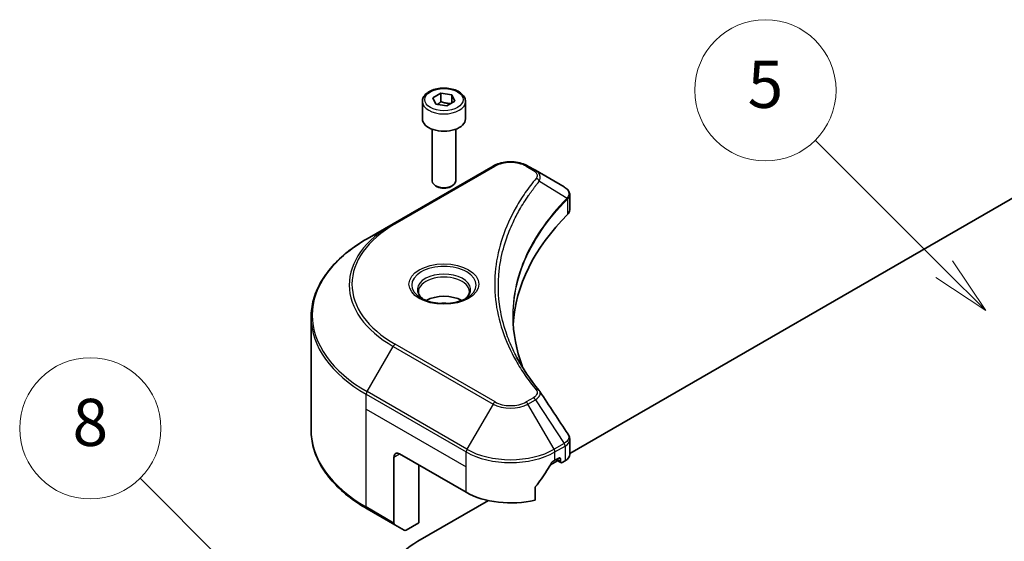
# Model space of a CAD drawing. Units: millimetres. Extents: x 0 to 5990, y 0 to 984.
# Drawn here: x 820 to 946, y 418 to 484 of the extents above; entities that cross this region are included whole.
import ezdxf

# ---------------------------------------------------------------- set-up
doc = ezdxf.new("R2010")
doc.units = ezdxf.units.MM
doc.header["$LTSCALE"] = 3
for name, color, linetype, lineweight in [('Symbol (TK)', 100, 'Continuous', 18), ('Visible (ISO)', 7, 'Continuous', 35), ('Visible Narrow (ISO)', 7, 'Continuous', 25)]:
    doc.layers.add(name, color=color, linetype=linetype, lineweight=lineweight)
doc.styles.add('Note Text (TK2)', font='MS PGothic.ttf')

# ---------------------------------------------------------------- blocks, each defined once
blk = doc.blocks.new('バルーン7')
at = {"layer": 'Symbol (TK)', "color": 100}
for p, q in [((300.09, 142.968), (293.103, 149.954)), ((301.857, 141.2), (300.443, 143.321)), ((300.09, 142.968), (301.857, 141.2)), ((299.736, 142.614), (301.857, 141.2))]:
    blk.add_line(p, q, dxfattribs=at)
at = {"layer": 'Symbol (TK)'}
blk.add_circle((290.99, 152.067), 3, dxfattribs=at)
at = {"layer": 'Symbol (TK)', "color": 7, "insert": (290.99, 152.062), "char_height": 2, "attachment_point": 5, "style": 'Note Text (TK2)'}
blk.add_mtext('8', dxfattribs=at)
blk = doc.blocks.new('バルーン9')
at = {"layer": 'Symbol (TK)', "color": 100}
for p, q in [((327.264, 158.834), (321.783, 164.315)), ((329.032, 157.067), (327.617, 159.188)), ((327.264, 158.834), (329.032, 157.067)), ((326.91, 158.481), (329.032, 157.067))]:
    blk.add_line(p, q, dxfattribs=at)
at = {"layer": 'Symbol (TK)'}
blk.add_circle((319.67, 166.428), 3, dxfattribs=at)
at = {"layer": 'Symbol (TK)', "color": 7, "insert": (319.67, 166.422), "char_height": 2, "attachment_point": 5, "style": 'Note Text (TK2)'}
blk.add_mtext('5', dxfattribs=at)

msp = doc.modelspace()

# ---------------------------------------------------------------- linework, layer by layer
at = {"layer": 'Visible (ISO)'}
for p, q in [((873.1435, 474.3158), (874.1641, 474.9051)), ((874.1641, 474.9051), (875.5583, 474.6894)), ((874.1641, 473.8436), (874.1641, 474.9051)), ((875.5583, 474.6894), (875.9319, 473.8844)), ((875.5583, 473.6688), (875.5583, 474.6894)), ((871.7877, 473.8552), (871.7877, 471.6506)), ((873.517, 473.5109), (873.1435, 474.3158)), ((874.9112, 473.2952), (873.517, 473.5109)), ((875.9319, 473.8844), (874.9112, 473.2952)), ((877.2877, 473.8552), (877.2877, 471.6506)), ((873.0377, 470.3199), (873.0377, 463.7361)), ((876.0377, 470.3199), (876.0377, 463.7361)), ((880.7981, 465.6304), (868.0701, 458.2819)), ((886.1933, 465.0845), (885.2478, 465.6304)), ((890.5712, 428.9784), (956.0671, 466.7925)), ((886.1933, 465.0845), (889.871, 462.9612)), ((873.6939, 462.9985), (873.477, 463.1237)), ((875.3814, 462.9985), (875.5983, 463.1237)), ((890.5712, 460.0374), (890.5712, 461.9356)), ((868.0701, 458.2819), (864.7417, 456.3603)), ((882.9106, 457.4604), (882.9105, 457.4603)), ((857.6087, 431.9747), (857.6087, 446.3334)), ((890.5712, 428.8851), (890.5712, 430.7834)), ((868.1737, 428.5396), (868.1737, 420.1355)), ((868.8808, 428.9479), (877.3661, 424.0489)), ((888.0998, 427.5516), (889.0162, 428.0806)), ((888.6798, 428.1314), (889.1748, 428.4171)), ((888.8041, 428.2031), (889.449, 427.8307)), ((889.3869, 428.2947), (889.3869, 427.9681)), ((889.599, 427.8456), (889.9854, 428.0686)), ((871.3557, 420.1705), (871.3557, 427.519)), ((886.1457, 423.0625), (886.1457, 424.6068)), ((871.2143, 417.8027), (880.2032, 422.9925)), ((864.7417, 421.9478), (868.2773, 419.9066)), ((869.4844, 419.2097), (868.2773, 419.9066)), ((871.3557, 420.1705), (869.7344, 419.2344))]:
    msp.add_line(p, q, dxfattribs=at)
for centre, major_axis, ratio, start_param, end_param in [((874.5377, 471.6506), (2.75, 0), 0.57735027, 3.14159265, 6.28318531), ((874.5377, 463.7361), (1.5, 0), 0.57735027, 3.14159265, 6.28318531), ((874.5377, 463.4857), (1.1933, 0), 0.57735027, 3.92699082, 5.49778714), ((889.8653, 460.6652), (-0.946, 2.4307), 0.56078354, 5.66517913, 5.67306102), ((889.6318, 462.5219), (0.2535, 0.431), 0.57192456, 0.0002322, 0.00514699), ((935.3488, 444.4613), (-52, 0), 0.57735027, 5.7600423, 6.25046737), ((888.5712, 460.0374), (2, 0), 0.57735027, 5.7600423, 6.28318531), ((874.5377, 447.1557), (-3.25, 0), 0.57735027, 3.93687189, 5.48790607), ((874.5377, 447.1557), (-1.75, 0), 0.57735027, 4.41498985, 5.00978811), ((868.8808, 428.1314), (-0.5, 0.866), 0.57735027, 5.49778714, 7.06858347), ((883.0229, 431.3973), (8, 0), 0.57735027, 5.45283607, 5.49778714), ((889.1748, 428.1722), (0.15, 0.2598), 0.57735027, 5.49778714, 7.06858347), ((889.599, 428.0905), (-0.15, -0.2598), 0.57735027, 5.49778714, 7.06858347), ((888.5712, 428.8851), (2, 0), 0.57735027, 5.49778714, 6.28318531), ((883.0229, 431.8872), (-5.439, -11.2199), 0.5228786, 1.15795131, 1.36554168), ((883.0229, 431.8872), (-5.439, -11.2199), 0.5228786, 1.36554168, 1.45917851), ((883.0229, 427.3149), (8, 0), 0.57735027, 3.92699082, 5.11339037), ((868.5273, 420.3396), (-0.25, -0.433), 0.57735027, 5.49778714, 6.28318531), ((869.7344, 419.6427), (-0.25, -0.433), 0.57735027, 0, 0.78539816), ((881.6087, 411.8014), (-14.7, 0), 0.57735027, 5.49778714, 7.06858347)]:
    msp.add_ellipse(centre, major_axis=major_axis, ratio=ratio, start_param=start_param, end_param=end_param, dxfattribs=at)
for points, knots in [([(871.7877, 473.8552), (871.7877, 474.0265), (871.8281, 474.1972), (871.9833, 474.5263), (872.1033, 474.6827), (872.4196, 474.977), (872.6243, 475.1104), (873.0928, 475.3324), (873.3585, 475.4193), (873.9178, 475.5367), (874.2111, 475.5674), (874.7976, 475.5717), (875.0905, 475.5454), (875.6507, 475.4374), (875.9176, 475.3557), (876.4009, 475.14), (876.6169, 475.0058), (876.9676, 474.6928), (877.1047, 474.5143), (877.2536, 474.1699), (877.2877, 474.0128), (877.2877, 473.8552)], [2.35619449, 2.35619449, 2.35619449, 2.35619449, 2.62198886, 2.62198886, 2.91161337, 2.91161337, 3.23970828, 3.23970828, 3.57841915, 3.57841915, 3.91455234, 3.91455234, 4.24911174, 4.24911174, 4.58502719, 4.58502719, 4.92367944, 4.92367944, 5.25327908, 5.25327908, 5.49778714, 5.49778714, 5.49778714, 5.49778714]), ([(880.7981, 465.6304), (881.0441, 465.7725), (881.3197, 465.8871), (881.9081, 466.0602), (882.221, 466.1185), (882.86, 466.177), (883.1859, 466.177), (883.8249, 466.1185), (884.1378, 466.0602), (884.7262, 465.8871), (885.0017, 465.7725), (885.2478, 465.6304)], [4.71238898, 4.71238898, 4.71238898, 4.71238898, 5.02654825, 5.02654825, 5.34070751, 5.34070751, 5.65486678, 5.65486678, 5.96902604, 5.96902604, 6.28318531, 6.28318531, 6.28318531, 6.28318531]), ([(889.8853, 462.9529), (890.055, 462.8531), (890.2034, 462.7324), (890.3755, 462.5236), (890.4246, 462.45), (890.5323, 462.2364), (890.5711, 462.0835), (890.5708, 461.9344)], [0, 0, 0, 0, 0.066937723, 0.066937723, 0.099446916, 0.099446916, 0.155632224, 0.155632224, 0.155632224, 0.155632224]), ([(864.7417, 456.3603), (863.852, 455.8466), (863.03, 455.2912), (861.5415, 454.1084), (860.8751, 453.4809), (859.7153, 452.1668), (859.2221, 451.4801), (858.4243, 450.0625), (858.1198, 449.3315), (857.7119, 447.8448), (857.6087, 447.0892), (857.6087, 446.3334)], [1.570796327, 1.570796327, 1.570796327, 1.570796327, 1.727875959, 1.727875959, 1.884955592, 1.884955592, 2.042035225, 2.042035225, 2.199114858, 2.199114858, 2.35619449, 2.35619449, 2.35619449, 2.35619449]), ([(871.9118, 448.6453), (871.8782, 448.6693), (871.8458, 448.6937), (871.7205, 448.7933), (871.6392, 448.8704), (871.5034, 449.0243), (871.4489, 449.101), (871.3649, 449.2502), (871.3353, 449.3227), (871.2967, 449.4633), (871.2877, 449.5314), (871.2877, 449.5994)], [3.247221149, 3.247221149, 3.247221149, 3.247221149, 3.298672286, 3.298672286, 3.455751919, 3.455751919, 3.612831552, 3.612831552, 3.769911184, 3.769911184, 3.926990817, 3.926990817, 3.926990817, 3.926990817]), ([(877.7877, 449.5994), (877.7877, 449.5314), (877.7786, 449.4633), (877.74, 449.3227), (877.7104, 449.2502), (877.6264, 449.101), (877.5719, 449.0243), (877.4362, 448.8704), (877.3548, 448.7933), (877.2295, 448.6937), (877.1972, 448.6693), (877.1635, 448.6453)], [0.785398163, 0.785398163, 0.785398163, 0.785398163, 0.942477796, 0.942477796, 1.099557429, 1.099557429, 1.256637061, 1.256637061, 1.413716694, 1.413716694, 1.465167832, 1.465167832, 1.465167832, 1.465167832]), ([(871.636, 448.7902), (871.9126, 448.6305), (872.2393, 448.4904), (872.964, 448.269), (873.3625, 448.1885), (874.1904, 448.0994), (874.6199, 448.0915), (875.4614, 448.1506), (875.8733, 448.2176), (876.6326, 448.4168), (876.9802, 448.5484), (877.3342, 448.7311), (877.3876, 448.7603), (877.4393, 448.7902)], [3.14159265, 3.14159265, 3.14159265, 3.14159265, 3.4403958, 3.4403958, 3.74272298, 3.74272298, 4.04794488, 4.04794488, 4.35345517, 4.35345517, 4.65653194, 4.65653194, 4.71238898, 4.71238898, 4.71238898, 4.71238898]), ([(864.7417, 421.9478), (863.852, 422.4615), (863.03, 423.0169), (861.5415, 424.1997), (860.8751, 424.8272), (859.7153, 426.1413), (859.2221, 426.828), (858.4243, 428.2456), (858.1198, 428.9766), (857.7119, 430.4633), (857.6087, 431.2189), (857.6087, 431.9747)], [3.141592654, 3.141592654, 3.141592654, 3.141592654, 3.298672286, 3.298672286, 3.455751919, 3.455751919, 3.612831552, 3.612831552, 3.769911184, 3.769911184, 3.926990817, 3.926990817, 3.926990817, 3.926990817]), ([(890.3541, 431.4681), (890.4571, 431.3124), (890.5302, 431.1342), (890.5669, 430.8962), (890.5713, 430.8386), (890.5711, 430.7812)], [0, 0, 0, 0, 0.0658588677, 0.0658588677, 0.0866024164, 0.0866024164, 0.0866024164, 0.0866024164]), ([(888.4199, 427.9879), (888.392, 427.9732), (888.3621, 427.9515), (888.3067, 427.8981), (888.2813, 427.8664), (888.2563, 427.827), (888.2517, 427.8192), (888.2472, 427.8113)], [-0.0452461794, -0.0452461794, -0.0452461794, -0.0452461794, -0.0339249805, -0.0339249805, -0.0226037816, -0.0226037816, -0.0199303713, -0.0199303713, -0.0199303713, -0.0199303713]), ([(886.2145, 424.7806), (886.1963, 424.7579), (886.1803, 424.7327), (886.1534, 424.673), (886.1457, 424.638), (886.1457, 424.6068)], [-0.0201957606, -0.0201957606, -0.0201957606, -0.0201957606, -0.0114837322, -0.0114837322, 0, 0, 0, 0])]:
    msp.add_open_spline(points, degree=3, knots=knots, dxfattribs=at)
for points, weights in [([(874.1641, 473.8436), (873.9136, 473.6155), (873.6964, 473.4831)], [2.47907954222, 2.65359322647, 2.66928636516]), ([(875.4765, 473.6215), (874.8296, 473.5783), (874.1641, 473.8436)], [1.01523736138, 1.14666441016, 1])]:
    msp.add_rational_spline(points, weights, degree=2, dxfattribs=at)
for points in [[(883.3488, 446.4018), (883.3507, 444.3096), (883.7441, 442.2048), (884.5202, 440.1499)], [(883.3495, 446.4018), (883.3495, 446.4092), (883.3495, 446.4165), (883.3495, 446.4239)], [(883.8058, 441.2869), (884.575, 439.8294), (885.5375, 438.3988), (886.6772, 437.0177)], [(886.6772, 437.0177), (886.7029, 436.9866), (886.727, 436.9543), (886.7491, 436.9209)], [(886.7598, 436.9038), (887.9555, 435.0923), (889.1525, 433.2817), (890.3506, 431.472)], [(890.3507, 431.4722), (890.3516, 431.4708), (890.3526, 431.4694), (890.3535, 431.468)]]:
    msp.add_open_spline(points, degree=3, dxfattribs=at)
at = {"layer": 'Visible Narrow (ISO)'}
for p, q in [((868.3201, 458.2572), (881.0481, 465.6057)), ((884.9978, 465.6057), (885.9433, 465.0598)), ((886.7059, 463.7018), (890.2403, 461.5406)), ((890.3037, 461.4253), (890.3037, 459.4605)), ((864.7417, 436.8839), (868.0701, 442.6489)), ((868.0701, 442.6489), (880.7981, 435.3005)), ((881.0481, 435.5644), (868.3201, 442.9128)), ((877.4696, 429.5355), (864.7417, 436.8839)), ((864.6382, 434.6633), (864.6382, 436.5355)), ((864.6382, 436.5355), (877.3661, 429.187)), ((885.9433, 436.1102), (884.9978, 435.5644)), ((885.2478, 435.3005), (886.1933, 435.8463)), ((886.1933, 435.8463), (889.871, 430.283)), ((864.6382, 434.6633), (877.3661, 427.3149)), ((864.6382, 422.1767), (864.6382, 434.6633)), ((880.7981, 435.3005), (877.4696, 429.5355)), ((888.5762, 429.5355), (885.2478, 435.3005)), ((877.3661, 427.3149), (877.3661, 429.187)), ((889.871, 430.283), (888.5762, 429.5355)), ((888.6798, 429.187), (889.9745, 429.9345)), ((888.6798, 428.1314), (888.6798, 429.187)), ((889.9854, 429.9407), (889.9854, 428.0686)), ((868.1737, 428.5396), (868.8808, 428.9479)), ((889.3869, 427.9681), (888.8919, 428.2538)), ((889.1748, 428.4171), (889.3869, 428.2947)), ((877.3661, 424.0489), (877.3661, 427.3149)), ((868.1737, 420.1355), (864.6382, 422.1767))]:
    msp.add_line(p, q, dxfattribs=at)
for centre, major_axis in [((874.5377, 474.1001), (2.45, 0)), ((874.5377, 450.585), (4.4571, 0))]:
    msp.add_ellipse(centre, major_axis=major_axis, ratio=0.57735027, dxfattribs=at)
for centre, major_axis, ratio, start_param, end_param in [((874.5377, 473.8552), (-2.75, 0), 0.57735027, 0, 3.14159265), ((881.0481, 465.1974), (-0.25, 0.433), 0.57735027, 5.49778714, 6.28318531), ((883.0229, 464.4655), (2.7929, 0), 0.57735027, 0.78539816, 2.35619449), ((884.9978, 465.1974), (0.25, 0.433), 0.57735027, 0, 0.78539816), ((885.9433, 464.6515), (0.25, 0.433), 0.57735027, 0, 0.78539816), ((886.2915, 463.6539), (0.3856, -0.3182), 0.7371107, 0.95417388, 2.11728116), ((883.0229, 458.8611), (4, 0), 0.57735027, 1.13371691, 1.13387959), ((883.0229, 459.1497), (-3.8536, 0), 0.57735027, 4.22709057, 4.22727015), ((889.8328, 461.5365), (-0.3544, 0.3527), 0.70765843, 3.75530177, 4.10367434), ((889.8706, 461.5695), (0.3038, -0.3971), 0.7825254, 0.71441804, 1.11451011), ((881.6087, 450.4654), (-19.1464, 0), 0.57735027, 5.49778714, 7.06858347), ((881.6087, 450.585), (-18.7929, 0), 0.57735027, 5.49778714, 7.06858347), ((868.3201, 457.8489), (-0.25, 0.433), 0.57735027, 5.49778714, 6.28318531), ((881.6087, 446.6221), (-23.8536, 0), 0.57735027, 5.49778714, 7.06858347), ((874.5377, 450.4654), (-4.1036, 0), 0.57735027, 2.35619449, 7.06858347), ((874.5377, 449.8881), (3.3964, 0), 0.57735027, 5.59811367, 10.10984959), ((874.5377, 449.5994), (-3.25, 0), 0.57735027, 3.14159265, 6.28318531), ((881.6087, 446.3334), (-24, 0), 0.57735027, 0, 0.78539816), ((868.3201, 442.5046), (0.25, 0.433), 0.57735027, 0.78539816, 1.57079633), ((864.9917, 436.7396), (0.25, 0.433), 0.57735027, 1.57079633, 2.35619449), ((886.2915, 436.6996), (0.3856, 0.3182), 0.7371107, 6.28268784, 7.3074968), ((881.0481, 435.1561), (-0.25, -0.433), 0.57735027, 3.92699082, 4.71238898), ((883.0229, 436.7046), (-2.7929, 0), 0.57735027, 0.78539816, 2.35619449), ((884.9978, 435.1561), (0.25, -0.433), 0.57735027, 1.57079633, 2.35619449), ((885.9433, 435.702), (0.25, -0.433), 0.57735027, 1.57079633, 2.35619449), ((883.0229, 436.585), (3.1464, 0), 0.57735027, 3.92699082, 5.49778714), ((881.6087, 431.9747), (-24, 0), 0.57735027, 0, 0.78539816), ((877.7196, 429.3911), (0.25, 0.433), 0.57735027, 1.57079633, 2.35619449), ((883.0229, 432.453), (8, 0), 0.57735027, 3.92699082, 5.49778714), ((883.0229, 432.7417), (-7.8536, 0), 0.57735027, 0.78539816, 2.35619449), ((888.3262, 429.3911), (0.25, -0.433), 0.57735027, 0.78539816, 1.57079633), ((889.8653, 428.3947), (1.2044, 2.0228), 0.56434427, 0.80087396, 0.80875462), ((889.621, 430.1386), (-0.25, 0.433), 0.57735027, 3.92699082, 4.71238898), ((889.6318, 430.1449), (0.2465, -0.435), 0.58272546, 0.79011911, 1.57603082), ((890.0951, 428.9309), (-0.8023, -1.0513), 0.63700816, 4.12203324, 4.13249402), ((864.9917, 422.3809), (-0.25, -0.433), 0.57735027, 5.49778714, 6.28318531)]:
    msp.add_ellipse(centre, major_axis=major_axis, ratio=ratio, start_param=start_param, end_param=end_param, dxfattribs=at)
for points, knots in [([(885.9433, 465.0598), (886.1327, 464.9504), (886.3699, 464.7228), (886.4509, 464.3597), (886.3683, 464.1552), (886.2915, 464.0621)], [0, 0, 0, 0, 0.080358178, 0.133930297, 0.187502416, 0.187502416, 0.187502416, 0.187502416]), ([(886.7059, 463.7018), (886.7661, 463.8254), (886.7991, 463.9422), (886.8123, 464.0505), (886.8179, 464.0961), (886.8199, 464.1407), (886.8187, 464.1847), (886.8165, 464.2664), (886.8035, 464.3449), (886.7801, 464.4199), (886.761, 464.481), (886.7349, 464.5398), (886.703, 464.5966), (886.6523, 464.6867), (886.5957, 464.7606), (886.52, 464.8374), (886.4363, 464.9223), (886.3134, 465.0152), (886.1933, 465.0845)], [-0.187502416, -0.187502416, -0.187502416, -0.187502416, -0.149825893, -0.149825893, -0.149825893, -0.133930297, -0.133930297, -0.133930297, -0.104414332, -0.104414332, -0.104414332, -0.080358178, -0.080358178, -0.080358178, -0.04217927, -0.04217927, -0.04217927, 0, 0, 0, 0]), ([(886.2915, 464.0621), (885.7972, 463.4632), (884.8737, 462.2475), (883.2982, 459.753), (881.8503, 456.5361), (880.6807, 451.2602), (881.2692, 445.9206), (883.2986, 441.417), (884.8735, 438.9225), (885.7972, 437.7068), (886.2915, 437.1079)], [0, 0, 0, 0, 0.34472946, 0.68945893, 1.37891786, 2.06837678, 3.44729464, 4.13675357, 4.48148303, 4.82621249, 4.82621249, 4.82621249, 4.82621249]), ([(883.8053, 441.2864), (883.6432, 441.5934), (883.4892, 441.9022), (883.3444, 442.2113), (882.9973, 442.9522), (882.7015, 443.6944), (882.4498, 444.4467), (882.119, 445.4357), (881.8672, 446.4379), (881.705, 447.4418), (881.4439, 449.0583), (881.4066, 450.6805), (881.5825, 452.3003), (881.6157, 452.606), (881.6567, 452.9114), (881.7059, 453.2164), (881.8681, 454.2212), (882.1187, 455.2235), (882.4496, 456.2148), (882.7012, 456.9681), (882.9968, 457.7104), (883.344, 458.4519), (883.5924, 458.9824), (883.8679, 459.5121), (884.1652, 460.0341), (884.5216, 460.66), (884.9124, 461.2799), (885.335, 461.8888), (885.3696, 461.9385), (885.4043, 461.9882), (885.4392, 462.0378), (885.4736, 462.0865), (885.5081, 462.1352), (885.5428, 462.1838), (885.5769, 462.2315), (885.6111, 462.2792), (885.6456, 462.3267), (885.6793, 462.3734), (885.7133, 462.42), (885.7474, 462.4665), (885.7808, 462.512), (885.8144, 462.5575), (885.8481, 462.603), (885.881, 462.6473), (885.9141, 462.6916), (885.9474, 462.736), (885.9786, 462.7775), (886.01, 462.819), (886.0415, 462.8605), (886.0732, 462.9022), (886.105, 462.9439), (886.137, 462.9856), (886.1678, 463.0257), (886.1988, 463.0658), (886.2299, 463.1059), (886.2569, 463.1406), (886.284, 463.1754), (886.3113, 463.2102), (886.3396, 463.2463), (886.368, 463.2824), (886.3966, 463.3186), (886.4229, 463.3518), (886.4494, 463.3851), (886.476, 463.4183), (886.5265, 463.4816), (886.5623, 463.5265), (886.622, 463.5996), (886.6428, 463.6249), (886.6653, 463.6523), (886.6834, 463.6743), (886.6909, 463.6834), (886.6985, 463.6926), (886.7059, 463.7018)], [-4.01691115, -4.01691115, -4.01691115, -4.01691115, -3.84919093, -3.84919093, -3.84919093, -3.44729464, -3.44729464, -3.44729464, -2.91901319, -2.91901319, -2.91901319, -2.06837678, -2.06837678, -2.06837678, -1.90783066, -1.90783066, -1.90783066, -1.37891786, -1.37891786, -1.37891786, -0.97698999, -0.97698999, -0.97698999, -0.68945893, -0.68945893, -0.68945893, -0.34472946, -0.34472946, -0.34472946, -0.31656511, -0.31656511, -0.31656511, -0.28890509, -0.28890509, -0.28890509, -0.26177095, -0.26177095, -0.26177095, -0.23519152, -0.23519152, -0.23519152, -0.20920511, -0.20920511, -0.20920511, -0.18386262, -0.18386262, -0.18386262, -0.16011563, -0.16011563, -0.16011563, -0.13625792, -0.13625792, -0.13625792, -0.11332385, -0.11332385, -0.11332385, -0.09343365, -0.09343365, -0.09343365, -0.07279556, -0.07279556, -0.07279556, -0.05381314, -0.05381314, -0.05381314, -0.01773212, -0.01773212, -0.01773212, -0.00521417, -0.00521417, -0.00521417, 0, 0, 0, 0]), ([(889.884, 462.9536), (890.0259, 462.8701), (890.1503, 462.7704), (890.2411, 462.6667), (890.3032, 462.5957), (890.352, 462.5219), (890.3891, 462.4434), (890.4211, 462.3757), (890.4433, 462.3061), (890.4543, 462.2348), (890.4643, 462.1705), (890.4653, 462.1049), (890.4576, 462.0384), (890.4513, 461.9846), (890.4393, 461.9305), (890.421, 461.8758), (890.3916, 461.7879), (890.3462, 461.6983), (890.2833, 461.6079)], [0, 0, 0, 0, 0.050060504, 0.050060504, 0.050060504, 0.084337626, 0.084337626, 0.084337626, 0.113903258, 0.113903258, 0.113903258, 0.140562711, 0.140562711, 0.140562711, 0.162131477, 0.162131477, 0.162131477, 0.196787795, 0.196787795, 0.196787795, 0.196787795]), ([(890.3037, 461.4253), (890.4272, 461.5271), (890.511, 461.6475), (890.5485, 461.7763), (890.5634, 461.8279), (890.571, 461.8808), (890.5711, 461.9344)], [-0.1967877948, -0.1967877948, -0.1967877948, -0.1967877948, -0.1405627106, -0.1405627106, -0.1405627106, -0.1180385772, -0.1180385772, -0.1180385772, -0.1180385772]), ([(890.2403, 461.5406), (887.6601, 458.9418), (883.8523, 453.3432), (882.8728, 445.7818), (884.05, 441.3158), (884.6409, 439.8352)], [-5.47772979, -5.47772979, -5.47772979, -5.47772979, -3.91266414, -2.34759848, -1.55109829, -1.55109829, -1.55109829, -1.55109829]), ([(883.3495, 446.4239), (883.3503, 448.6614), (883.784, 450.8994), (884.6433, 453.0821), (885.789, 455.9924), (887.6912, 458.8045), (890.2663, 461.3926)], [2.73885736, 2.73885736, 2.73885736, 2.73885736, 3.91266414, 3.91266414, 3.91266414, 5.47772979, 5.47772979, 5.47772979, 5.47772979]), ([(886.2915, 437.1079), (886.3491, 437.0381), (886.4241, 436.8881), (886.4268, 436.5237), (886.1958, 436.2561), (885.9433, 436.1102)], [0, 0, 0, 0, 0.040179465, 0.080358929, 0.187504168, 0.187504168, 0.187504168, 0.187504168]), ([(886.1933, 435.8463), (886.3454, 435.9352), (886.5016, 436.0653), (886.5943, 436.1698), (886.6246, 436.204), (886.6507, 436.237), (886.6737, 436.2696), (886.7221, 436.3384), (886.7588, 436.4055), (886.7855, 436.4844), (886.8061, 436.5449), (886.8179, 436.606), (886.8191, 436.6658), (886.8197, 436.6916), (886.8181, 436.7172), (886.8146, 436.7424), (886.8058, 436.8048), (886.7854, 436.8656), (886.7489, 436.921)], [-0.187504168, -0.187504168, -0.187504168, -0.187504168, -0.134326228, -0.134326228, -0.134326228, -0.116955095, -0.116955095, -0.116955095, -0.080358929, -0.080358929, -0.080358929, -0.0522949, -0.0522949, -0.0522949, -0.040179465, -0.040179465, -0.040179465, -0.010194113, -0.010194113, -0.010194113, -0.010194113]), ([(890.3535, 431.468), (890.4035, 431.3916), (890.4358, 431.3102), (890.4514, 431.228), (890.4663, 431.1496), (890.4661, 431.0699), (890.4521, 430.9909), (890.4391, 430.9176), (890.415, 430.8472), (890.3798, 430.7786), (890.2895, 430.6033), (890.113, 430.4259), (889.884, 430.2907)], [0.014579536, 0.014579536, 0.014579536, 0.014579536, 0.05028531, 0.05028531, 0.05028531, 0.084337626, 0.084337626, 0.084337626, 0.115936047, 0.115936047, 0.115936047, 0.196787795, 0.196787795, 0.196787795, 0.196787795]), ([(889.9854, 429.9407), (890.3388, 430.1419), (890.5518, 430.4317), (890.5699, 430.7386), (890.5707, 430.7528), (890.5711, 430.767), (890.5711, 430.7812)], [-0.196787795, -0.196787795, -0.196787795, -0.196787795, -0.084337626, -0.084337626, -0.084337626, -0.079146063, -0.079146063, -0.079146063, -0.079146063])]:
    msp.add_open_spline(points, degree=3, knots=knots, dxfattribs=at)
for points in [[(890.2833, 461.6079), (890.2696, 461.5882), (890.2553, 461.5661), (890.2403, 461.5406)], [(890.2663, 461.3926), (890.2788, 461.4051), (890.2913, 461.4158), (890.3037, 461.4253)]]:
    msp.add_open_spline(points, degree=3, dxfattribs=at)

# ---------------------------------------------------------------- block references
at = {"layer": 'Symbol (TK)', "xscale": 3, "yscale": 3, "zscale": 3}
for name in ['バルーン9', 'バルーン7']:
    msp.add_blockref(name, (-43.5, -24), dxfattribs=at)

doc.saveas('drawing.dxf')
